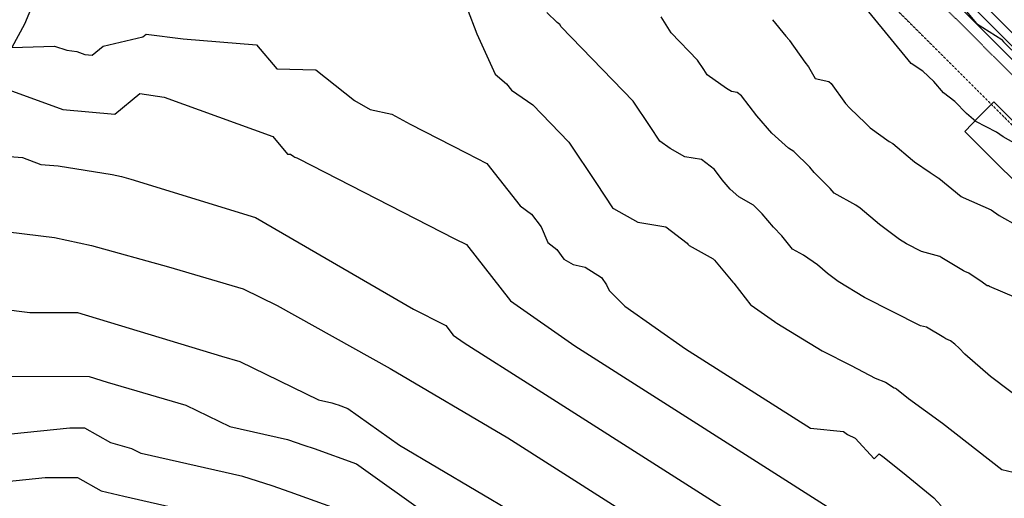
# Model space of a CAD drawing. Units: feet. Extents: x 2265665 to 2272075, y 13822633 to 13828740.
# Drawn here: x 2267818 to 2268345, y 13825252 to 13825508 of the extents above; entities that cross this region are included whole.
import ezdxf

# ---------------------------------------------------------------- set-up
doc = ezdxf.new("R2010")
doc.units = ezdxf.units.FT
doc.header["$MEASUREMENT"] = 0
for name, pattern in [('337.039_PROPOSED$0$DASHED', [0.75, 0.5, -0.25]), ('DASHED2', [0.375, 0.25, -0.125]), ('Kyndwood Unit 3 Plat$0$HIDDEN2', [0.1875, 0.125, -0.0625])]:
    doc.linetypes.add(name, pattern=pattern)
doc.layers.get('Defpoints').update_dxf_attribs({"color": 156})
for name, color, linetype in [('337.039_PROPOSED$0$C-DRVWAY', 1, 'Continuous'), ('337.039_PROPOSED$0$C-SDWK', 1, 'Continuous'), ('Kyndwood Unit 3 Plat$0$C-ESMT-TEMP U4', 2, 'Kyndwood Unit 3 Plat$0$HIDDEN2'), ('V-TOPO-MINR', 252, 'DASHED2'), ('V-TOPO-MJR', 1, 'DASHED2')]:
    doc.layers.add(name, color=color, linetype=linetype)
doc.layers.add('337.039_PROPOSED$0$C-STRM-BOTTOM', color=182, linetype='337.039_PROPOSED$0$SWALE_FLOWLINE', lineweight=0)
doc.layers.add('337.039_PROPOSED$0$C-STRM-TOP', color=182, linetype='337.039_PROPOSED$0$DASHED', lineweight=0)
doc.styles.add('337.039_PROPOSED$0$Standard', font='simplex.shx')
doc.linetypes.add('337.039_PROPOSED$0$SWALE_FLOWLINE', pattern='A,0.25,-0.125,0,-0.125,0,-0.25,["<",337.039_PROPOSED$0$Standard,S=0.08,R=0,X=-0.17,Y=-0.035],0', length=0.75)

msp = doc.modelspace()

# ---------------------------------------------------------------- hatches: boundary and pattern name
at = {"layer": '337.039_PROPOSED$0$C-SDWK'}
h = msp.add_hatch(dxfattribs=at)
h.set_pattern_fill('AR-CONC', color=256, scale=0.5)
h.set_pattern_definition([(50, (0, 0), (3.586300913, -0.3137606749), [0.375, -4.125]), (355, (0, 0), (-0.6937566681, 3.7609606685), [0.3, -3.3]), (100.45144446, (0.299, -0.026), (2.8925442336, 3.44719995484), [0.31870096, -3.50571056]), (46.1842, (0, 1), (5.3362066534, -0.827596404), [0.5625, -6.1875]), (96.63563549, (0.4447, 0.931), (4.6733097284, 4.8705930039), [0.47805171, -5.2585688]), (351.18416399, (0, 1), (4.6733097253, 4.8705930013), [0.45, -4.950000005]), (21, (0.5, 0.75), (2.9845352606, -2.0130944533), [0.375, -4.125]), (326, (0.5, 0.75), (1.2165766596, 3.6257502252), [0.3, -3.3]), (71.45144474, (0.7487, 0.5822), (4.20111188365, 1.612655764), [0.31870095, -3.50571056]), (37.5, (0, 0), (0.06079927659, 1.66446926916), [0, -3.26, 0, -3.35, 0, -3.3125]), (7.5, (0, 0), (1.3153476872, 1.97205855941), [0, -1.91, 0, -3.185, 0, -1.2625]), (327.5, (-1.115, 0), (2.66911218086, -0.11277435867), [0, -1.25, 0, -3.9, 0, -5.175]), (317.5, (-1.615, 0), (2.9159308467, 0.50052491166), [0, -1.625, 0, -2.59, 0, -3.675])])
h.paths.add_polyline_path([(2268413.745, 13825656.511, 0.4193336), (2268378.084, 13825656.195), (2268312.393, 13825588.153), (2268315.576, 13825584.971), (2268381.321, 13825653.07, -0.4193336), (2268410.563, 13825653.329), (2269007.488, 13825056.567, -0.4142136), (2269007.492, 13825027.575), (2268940.326, 13824960.391), (2268943.509, 13824957.209), (2269010.675, 13825024.394, 0.4142136), (2269010.67, 13825059.749)])

# ---------------------------------------------------------------- linework, layer by layer
at = {"layer": '337.039_PROPOSED$0$C-DRVWAY'}
msp.add_lwpolyline([(2268331.137, 13825456.359), (2268339.082, 13825464.057), (2268344.494, 13825458.57), (2268862.193, 13824933.463), (2268855.129, 13824926.385), (2268848.207, 13824925.85), (2268323.497, 13825448.348)], close=True, dxfattribs=at)
at = {"layer": '337.039_PROPOSED$0$C-STRM-BOTTOM', "lineweight": 0}
for points in [[(2268227.769, 13825799.777, 0.3783926), (2268240.678, 13825594.964), (2268940.01, 13824897.076)], [(2268235.665, 13825793.642, 0.3783926), (2268247.742, 13825602.042), (2268947.074, 13824904.155)]]:
    msp.add_lwpolyline(points, format="xyb", dxfattribs=at)
at = {"layer": '337.039_PROPOSED$0$C-STRM-TOP', "lineweight": 0}
msp.add_lwpolyline([(2268223.031, 13825803.459, 0.3783926), (2268236.44, 13825590.717), (2268935.772, 13824892.829)], format="xyb", dxfattribs=at)
at = {"layer": 'Defpoints', "lineweight": 0}
msp.add_lwpolyline([(2268565.952, 13826133.643), (2268243.929, 13825810.572, 0.4140405), (2268244.21, 13825598.503), (2268943.542, 13824900.616)], format="xyb", dxfattribs=at)
at = {"layer": 'Kyndwood Unit 3 Plat$0$C-ESMT-TEMP U4'}
msp.add_lwpolyline([(2268172.535, 13825675.577, 0.1572867), (2268223.019, 13825577.268), (2268922.125, 13824879.605), (2268964.508, 13824922.076), (2268265.402, 13825619.738, -0.2732946), (2268234.864, 13825737.922)], format="xyb", dxfattribs=at)
at = {"layer": 'V-TOPO-MINR', "color": 252, "linetype": 'Continuous', "lineweight": -3, "flags": 128}
for points, elevation in [([(2267834.347, 13825538.281), (2267820.836, 13825505.585), (2267814.026, 13825493.168), (2267836.819, 13825493.869), (2267843.441, 13825491.699), (2267848.751, 13825491.028), (2267852.966, 13825489.496), (2267857.044, 13825489.127), (2267862.766, 13825493.918), (2267884.148, 13825498.839), (2267885.775, 13825500.325), (2267905.709, 13825497.833), (2267944.881, 13825494.586), (2267955.615, 13825481.827), (2267976.606, 13825481.193), (2267997.183, 13825464.777), (2268005.528, 13825460.04), (2268017.253, 13825457.542), (2268026.944, 13825452.176), (2268056.913, 13825436.843), (2268068.03, 13825431.186), (2268085.879, 13825408.551), (2268091.866, 13825404.146), (2268097.004, 13825397.253), (2268100.648, 13825388.989), (2268105.373, 13825385.222), (2268109.144, 13825379.966), (2268114.071, 13825377.17), (2268120.602, 13825375.749), (2268129.259, 13825370.202), (2268131.956, 13825366.284), (2268133.416, 13825363.297), (2268141.787, 13825354.909), (2268174.252, 13825332.131), (2268240.998, 13825289.658), (2268258.603, 13825287.946), (2268260.732, 13825286.402), (2268264.849, 13825284.335), (2268275.108, 13825273.344), (2268275.13, 13825273.353), (2268277.803, 13825276.078), (2268279.748, 13825274.59), (2268290.131, 13825266.136), (2268306.91, 13825252.455), (2268310.88, 13825248.117)], 688), ([(2268052.203, 13825527.722), (2268062.665, 13825500.453), (2268072.399, 13825479.021), (2268078.444, 13825473.7), (2268081.082, 13825470.421), (2268092.581, 13825462.542), (2268097.217, 13825457.73), (2268111.842, 13825442.648), (2268126.639, 13825420.499), (2268135.07, 13825407.564), (2268135.773, 13825407.056), (2268148.754, 13825399.751), (2268163.67, 13825397.357), (2268175.114, 13825388.577), (2268175.449, 13825388.138), (2268175.775, 13825387.753), (2268176.141, 13825387.425), (2268188.939, 13825380.166), (2268189.683, 13825379.425), (2268199.415, 13825367.736), (2268199.945, 13825367.212), (2268209.032, 13825355.506), (2268209.221, 13825355.404), (2268221.834, 13825346.719), (2268222.404, 13825346.239), (2268222.989, 13825345.789), (2268247.338, 13825331.047), (2268262.828, 13825323.216), (2268275.61, 13825316.505), (2268281.125, 13825314.228), (2268285.662, 13825311.347), (2268286.397, 13825311.155), (2268287.051, 13825310.655), (2268293.353, 13825305.524), (2268311.599, 13825292.434), (2268343.324, 13825267.606), (2268349.385, 13825266.113)], 686), ([(2268358.233, 13825301.436), (2268337.227, 13825317.393), (2268323.515, 13825329.273), (2268320.441, 13825332.412), (2268318.213, 13825334.569), (2268315.807, 13825336.443), (2268313.317, 13825337.467), (2268312.27, 13825338.111), (2268303.007, 13825343.618), (2268299.767, 13825344.487), (2268269.824, 13825359.625), (2268255.75, 13825368.146), (2268250.153, 13825372.443), (2268244.707, 13825377.036), (2268237.243, 13825382.175), (2268231.307, 13825385.38), (2268225.742, 13825392.549), (2268221.158, 13825397.083), (2268215.164, 13825404.281), (2268210.511, 13825408.919), (2268202.673, 13825413.365), (2268198.02, 13825417.538), (2268193.874, 13825422.426), (2268189.613, 13825428.007), (2268182.727, 13825433.29), (2268173.753, 13825434.73), (2268165.943, 13825439.125), (2268160.448, 13825443.091), (2268155.29, 13825451.004), (2268146.238, 13825464.553), (2268107.772, 13825504.221), (2268106.955, 13825505.527), (2268105.642, 13825506.582), (2268100.093, 13825511.86)], 684), ([(2268350.929, 13825359.367), (2268336.776, 13825365.427), (2268336.195, 13825365.805), (2268335.535, 13825365.815), (2268332.765, 13825367.786), (2268325.615, 13825372.505), (2268323.588, 13825373.412), (2268322.742, 13825373.76), (2268311.302, 13825380.793), (2268310.076, 13825381.522), (2268300.393, 13825384.116), (2268292.311, 13825388.203), (2268288.511, 13825390.503), (2268277.902, 13825398.647), (2268267.579, 13825407.352), (2268265.265, 13825408.946), (2268253.582, 13825415.255), (2268251.538, 13825417.887), (2268242.9, 13825426.429), (2268240.646, 13825429.136), (2268232.082, 13825437.673), (2268229.205, 13825439.305), (2268220.264, 13825447.323), (2268212.3, 13825456.713), (2268204.112, 13825467.437), (2268201.785, 13825469.222), (2268198.752, 13825469.709), (2268196.113, 13825471.194), (2268185.825, 13825478.618), (2268183.941, 13825481.508), (2268180.634, 13825486.458), (2268166.582, 13825500.95), (2268161.184, 13825509.582)], 682), ([(2268358.27, 13825437.397), (2268343.936, 13825445.455), (2268340.372, 13825447.892), (2268329.372, 13825453.664), (2268324.338, 13825457.903), (2268318.238, 13825464.234), (2268312.05, 13825468.897), (2268306.919, 13825474.974), (2268301.097, 13825480.616), (2268294.779, 13825484.617), (2268272.201, 13825512.279)], 678), ([(2268324.453, 13825512.482), (2268329.761, 13825505.979), (2268343.243, 13825497.44), (2268343.328, 13825497.357), (2268344.22, 13825496.302), (2268353.188, 13825487.409)], 676), ([(2267775.936, 13825437.695), (2267819.678, 13825434.32), (2267829.591, 13825430.716), (2267838.819, 13825429.883), (2267867.591, 13825425.347), (2267872.698, 13825424.274), (2267877.643, 13825422.894), (2267944.368, 13825402.398), (2268028.703, 13825353.391), (2268044.972, 13825345.067), (2268046.008, 13825344.54), (2268050.041, 13825339.425), (2268055.903, 13825335.312), (2268093.392, 13825311.457), (2268253.329, 13825209.675)], 692), ([(2267794.475, 13825396.831), (2267836.85, 13825391.552), (2267856.619, 13825387.4), (2267897.86, 13825375.891), (2267937.717, 13825364.174), (2267955.916, 13825355.294), (2268016.356, 13825321.537), (2268079.132, 13825284.456), (2268243.127, 13825180.092)], 694), ([(2267748.804, 13825360.92), (2267823.684, 13825351.592), (2267849.063, 13825351.519), (2267926.125, 13825328.239), (2267935.878, 13825325.368), (2267977.972, 13825304.827), (2267985.116, 13825303.221), (2267987.165, 13825302.554), (2267988.419, 13825302.114), (2267993.676, 13825300.232), (2268021.209, 13825280.56), (2268123.669, 13825220.037)], 696), ([(2267763.217, 13825317.524), (2267855.428, 13825317.26), (2267864.96, 13825314.381), (2267906.99, 13825302.007), (2267930.534, 13825290.518), (2267961.357, 13825283.589), (2267970.194, 13825280.711), (2267975.605, 13825278.815), (2267998.287, 13825270.693), (2268117.079, 13825185.819)], 698), ([(2267695.726, 13825249.236), (2267831.846, 13825263.342), (2267849.05, 13825263.411), (2267861.749, 13825256.292), (2267873.965, 13825253.289), (2267913.839, 13825244.326)], 702)]:
    msp.add_lwpolyline(points, dxfattribs=dict(at, elevation=elevation))
at = {"layer": 'V-TOPO-MJR', "color": 1, "linetype": 'Continuous', "lineweight": -3, "flags": 128}
for points, elevation in [([(2268220.693, 13825508.064), (2268227.843, 13825499.334), (2268229.553, 13825497.294), (2268229.754, 13825497.005), (2268237.901, 13825485.263), (2268239.959, 13825482.855), (2268243.477, 13825476.561), (2268250.821, 13825474.958), (2268252.074, 13825473.872), (2268259.685, 13825463.27), (2268262.114, 13825460.812), (2268270.499, 13825452.684), (2268272.936, 13825450.308), (2268282.99, 13825442.922), (2268285.079, 13825441.859), (2268295.58, 13825433.011), (2268296.615, 13825432.138), (2268305.059, 13825426.446), (2268309.352, 13825423.511), (2268309.664, 13825423.336), (2268321.481, 13825413.554), (2268322.64, 13825412.932), (2268337.515, 13825406.4), (2268341.942, 13825403.39), (2268352.091, 13825397.63)], 680), ([(2267812.451, 13825470.587), (2267841.279, 13825460.106), (2267869.168, 13825457.586), (2267882.417, 13825468.679), (2267895.458, 13825466.695), (2267953.526, 13825445.558), (2267961.369, 13825436.236), (2267963.053, 13825436.185), (2267964.705, 13825434.868), (2267965.374, 13825434.488), (2267966.315, 13825434.287), (2267967.093, 13825433.857), (2268050.943, 13825390.955), (2268057.019, 13825387.863), (2268080.684, 13825357.853), (2268115.078, 13825333.722), (2268255.805, 13825244.171)], 690), ([(2268002.898, 13825241.154), (2267962.792, 13825255.516), (2267953.223, 13825258.869), (2267937.598, 13825263.957), (2267883.095, 13825276.209), (2267878.102, 13825278.645), (2267866.987, 13825281.918), (2267852.965, 13825289.779), (2267845.016, 13825289.747), (2267782.124, 13825283.229)], 700)]:
    msp.add_lwpolyline(points, dxfattribs=dict(at, elevation=elevation))

doc.saveas('drawing.dxf')
